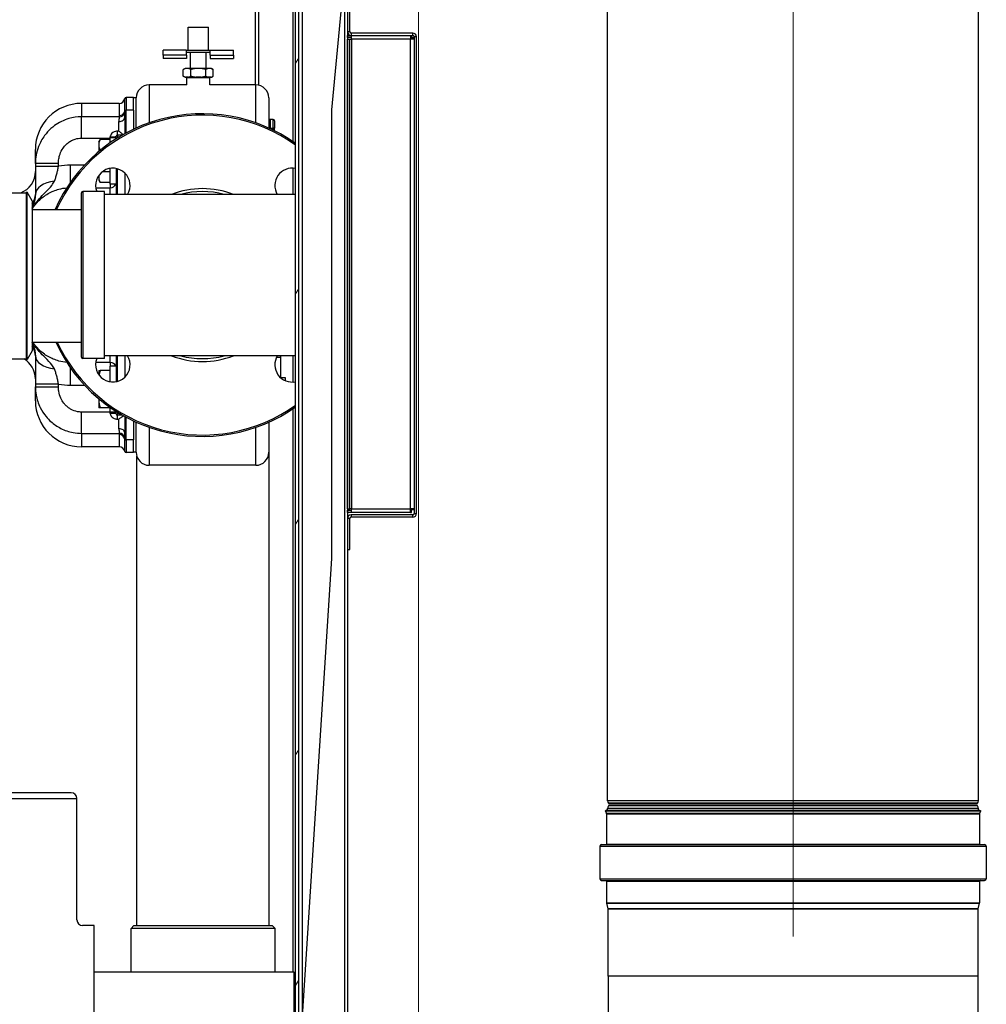
# Model space of a CAD drawing. Units: inches. Extents: x 29 to 319, y 15 to 214.
# Drawn here: x 190 to 211, y 104 to 125 of the extents above; entities that cross this region are included whole.
import ezdxf

# ---------------------------------------------------------------- set-up
doc = ezdxf.new("R2010")
doc.units = ezdxf.units.IN
doc.header["$LTSCALE"] = 20
doc.header["$MEASUREMENT"] = 0
doc.linetypes.add('CHAIN', pattern=[0.7087, 0.4724, -0.0591, 0.1181, -0.0591])
for name, color, linetype, lineweight in [('Centerline(ANSI)', 7, 'CHAIN', 18), ('Dimensions(ANSI)', 7, 'Continuous', 18), ('Hatch', 7, 'Continuous', 9), ('Visible Edges(ANSI)', 7, 'Continuous', 25), ('Visible Tangent Edges(ANSI)', 7, 'Continuous', 25)]:
    doc.layers.add(name, color=color, linetype=linetype, lineweight=lineweight)
doc.styles.add('MESTEK', font='arial.ttf')
doc.dimstyles.new('MESTEK FRACTIONS', dxfattribs={"dimscale": 20, "dimtxt": 0.08, "dimasz": 0.098425, "dimexe": 0.063, "dimexo": 0.0625, "dimgap": 0.031496, "dimtad": 0, "dimtih": 1, "dimtoh": 1, "dimdec": 4, "dimrnd": 1e-08, "dimzin": 1, "dimdsep": 46, "dimlunit": 5, "dimtxsty": 'MESTEK', "dimcen": 0.09, "dimdle": 0.393701, "dimclrd": 7, "dimclre": 7, "dimclrt": 7, "dimadec": 0, "dimazin": 0, "dimtfac": 1, "dimtofl": 0, "dimtmove": 0, "dimatfit": 3, "dimfxl": 0, "dimfrac": 2, "dimtolj": 1, "dimtzin": 0, "dimlwd": 15, "dimlwe": 15, "dimarcsym": 0})

# ---------------------------------------------------------------- blocks, each defined once
blk = doc.blocks.new('*D10')
at = {"layer": 'Defpoints', "color": 0, "linetype": 'Continuous'}
for p in [(198.541, 144.288), (197.041, 126.965), (198.541, 124.915)]:
    blk.add_point(p, dxfattribs=at)
at = {"layer": 'Dimensions(ANSI)', "color": 7, "linetype": 'Continuous', "lineweight": 15}
for p, q in [((197.041, 128.215), (197.041, 145.548)), ((198.541, 126.165), (198.541, 145.548)), ((195.073, 144.288), (192.823, 144.288)), ((200.51, 144.288), (202.478, 144.288))]:
    blk.add_line(p, q, dxfattribs=at)
at = {"layer": 'Dimensions(ANSI)', "color": 7, "linetype": 'Continuous'}
for points in [[(195.073, 144.616), (195.073, 143.959), (197.041, 144.288)], [(200.51, 144.616), (200.51, 143.959), (198.541, 144.288)]]:
    blk.add_solid(points, dxfattribs=at)
at = {"layer": 'Dimensions(ANSI)', "color": 7, "linetype": 'Continuous', "lineweight": 18, "insert": (189.456, 144.288), "char_height": 1.6, "attachment_point": 5, "style": 'MESTEK'}
blk.add_mtext('\\A1; 1 1/2\\P[38]', dxfattribs=at)
blk = doc.blocks.new('*D11')
at = {"layer": 'Defpoints', "color": 0, "linetype": 'Continuous'}
for p in [(198.581, 153.507), (129.671, 139.304), (198.581, 102.311)]:
    blk.add_point(p, dxfattribs=at)
at = {"layer": 'Dimensions(ANSI)', "color": 7, "linetype": 'Continuous', "lineweight": 15}
for p, q in [((129.671, 140.554), (129.671, 154.767)), ((198.581, 103.561), (198.581, 154.767)), ((131.64, 153.507), (158.887, 153.507)), ((196.612, 153.507), (169.365, 153.507))]:
    blk.add_line(p, q, dxfattribs=at)
at = {"layer": 'Dimensions(ANSI)', "color": 7, "linetype": 'Continuous'}
for points in [[(131.64, 153.835), (131.64, 153.179), (129.671, 153.507)], [(196.612, 153.835), (196.612, 153.179), (198.581, 153.507)]]:
    blk.add_solid(points, dxfattribs=at)
at = {"layer": 'Dimensions(ANSI)', "color": 7, "linetype": 'Continuous', "lineweight": 18, "insert": (164.126, 153.507), "char_height": 1.6, "attachment_point": 5, "style": 'MESTEK'}
blk.add_mtext('\\A1; 68 15/16\\P[1750]', dxfattribs=at)

msp = doc.modelspace()

# ---------------------------------------------------------------- hatches: boundary and pattern name
at = {"layer": 'Hatch'}
h = msp.add_hatch(dxfattribs=at)
h.set_pattern_fill('ANSI31', color=256, scale=20, angle=15, style=0)
h.paths.add_polyline_path([(195.9783, 88.0754), (195.91924, 87.89607), (195.91924, 131.83537), (195.9783, 131.75153)])

# ---------------------------------------------------------------- linework, layer by layer
at = {"layer": 'Centerline(ANSI)', "linetype": 'Continuous'}
for p, q in [((206.71072, 107.09548), (206.71072, 129.25619)), ((206.71072, 108.60644), (206.71072, 105.40344))]:
    msp.add_line(p, q, dxfattribs=at)
at = {"layer": 'Visible Edges(ANSI)'}
for p, q in [((195.0459, 123.87126), (195.0459, 132.37131)), ((195.11216, 132.34696), (195.11216, 123.86512)), ((195.86019, 131.91922), (195.86019, 122.64414)), ((195.91924, 87.89607), (195.91924, 131.83537)), ((195.9783, 131.75153), (195.9783, 88.0754)), ((202.68682, 108.34548), (202.68682, 128.00619)), ((210.73462, 108.34548), (210.73462, 128.00619)), ((197.04129, 126.96468), (197.04129, 82.94927)), ((196.98224, 126.34168), (196.69653, 123.32758)), ((197.09129, 125.0273), (197.09129, 125.6963)), ((193.58588, 125.12649), (194.02888, 125.12649)), ((193.58588, 124.62649), (193.58588, 125.12649)), ((194.02888, 124.62649), (194.02888, 125.12649)), ((197.04629, 124.8963), (197.04629, 124.9463)), ((197.04629, 124.9463), (197.12229, 124.9463)), ((198.46029, 124.9963), (197.12229, 124.9963)), ((197.12229, 124.9463), (198.46029, 124.9463)), ((197.12729, 124.8653), (197.12729, 124.9463)), ((198.41029, 124.9463), (198.41029, 124.8653)), ((198.43422, 124.9463), (198.43422, 124.8963)), ((197.12729, 124.8963), (197.04629, 124.8963)), ((197.04629, 124.8653), (197.09629, 124.8653)), ((197.04629, 114.6773), (197.04629, 124.8653)), ((197.09629, 124.8653), (197.12729, 124.8653)), ((197.09629, 114.6773), (197.09629, 124.8653)), ((198.41029, 124.8963), (198.43422, 124.8963)), ((198.49129, 124.8653), (198.41029, 124.8653)), ((198.49129, 124.88923), (198.44129, 124.88923)), ((198.44129, 124.88923), (198.44129, 124.8653)), ((198.49129, 124.9153), (198.49129, 114.5773)), ((198.54129, 114.5773), (198.54129, 124.9153)), ((193.54656, 124.62649), (193.04738, 124.62649)), ((193.04738, 124.51399), (193.04738, 124.62649)), ((193.04738, 124.51399), (193.04738, 124.44249)), ((193.54656, 124.62649), (194.06821, 124.62649)), ((193.54738, 124.51399), (193.54738, 124.62643)), ((194.06738, 124.57649), (193.54738, 124.57649)), ((193.54738, 124.51399), (193.54738, 124.44249)), ((193.63413, 124.22749), (193.63413, 124.57649)), ((193.98063, 124.22749), (193.98063, 124.57649)), ((194.06738, 124.51399), (194.06738, 124.62643)), ((194.06738, 124.51399), (194.06738, 124.44249)), ((194.06821, 124.62649), (194.56738, 124.62649)), ((194.56738, 124.51399), (194.56738, 124.62649)), ((194.56738, 124.51399), (194.56738, 124.44249)), ((193.54738, 124.44249), (193.04738, 124.44249)), ((194.06738, 124.44249), (194.56738, 124.44249)), ((193.5201, 124.22749), (193.48176, 124.20535)), ((193.48176, 124.06212), (193.48176, 124.20535)), ((193.53575, 124.22749), (193.5201, 124.22749)), ((193.59058, 124.22749), (193.53575, 124.22749)), ((193.75255, 124.22749), (193.59058, 124.22749)), ((193.64457, 124.06212), (193.64457, 124.20535)), ((193.86222, 124.22749), (193.75255, 124.22749)), ((194.02419, 124.22749), (193.86222, 124.22749)), ((193.9702, 124.06212), (193.9702, 124.20535)), ((194.07902, 124.22749), (194.02419, 124.22749)), ((194.09467, 124.22749), (194.07902, 124.22749)), ((194.09467, 124.22749), (194.13301, 124.20535)), ((194.13301, 124.06212), (194.13301, 124.20535)), ((193.55738, 123.87126), (192.74122, 123.87126)), ((193.5201, 124.03999), (193.48176, 124.06212)), ((193.5201, 124.03999), (193.53575, 124.03999)), ((193.59058, 124.03999), (193.53575, 124.03999)), ((193.55738, 123.87105), (193.55738, 124.02436)), ((193.59058, 124.03999), (193.75255, 124.03999)), ((193.86222, 124.03999), (193.75255, 124.03999)), ((193.86222, 124.03999), (194.02419, 124.03999)), ((194.07902, 124.03999), (194.02419, 124.03999)), ((194.05738, 123.87105), (194.05738, 124.02436)), ((195.05372, 123.87126), (194.05738, 123.87126)), ((194.07902, 124.03999), (194.09467, 124.03999)), ((194.09467, 124.03999), (194.13301, 124.06212)), ((192.08812, 123.47001), (191.27247, 123.47001)), ((192.39747, 123.59501), (192.24122, 123.59501)), ((192.39747, 123.32188), (192.39747, 123.59501)), ((192.45997, 123.59001), (192.39747, 123.59001)), ((192.45997, 122.93743), (192.45997, 123.59001)), ((195.33497, 123.59001), (195.33497, 122.93743)), ((192.39747, 123.32188), (192.24122, 123.32188)), ((192.39747, 123.32188), (192.39747, 123.24013)), ((192.39747, 123.24013), (192.39747, 122.90854)), ((196.69653, 123.32758), (196.69653, 113.60059)), ((192.20997, 123.16893), (192.20997, 122.81258)), ((195.42872, 123.12126), (195.36622, 123.12126)), ((195.45997, 123.09001), (195.45997, 122.93376)), ((195.45997, 122.87813), (195.45997, 122.93376)), ((191.64747, 122.6343), (191.67976, 122.69023)), ((191.64747, 122.6343), (191.64747, 122.6106)), ((191.64747, 122.6106), (191.64747, 122.53531)), ((191.89747, 122.69023), (191.67976, 122.69023)), ((191.89747, 122.61854), (191.89747, 122.72113)), ((192.02247, 122.72113), (191.89747, 122.72113)), ((192.02247, 122.70166), (192.02247, 122.75238)), ((192.1584, 122.78363), (192.05372, 122.78363)), ((190.27247, 122.16624), (190.27247, 122.47001)), ((191.64747, 122.53531), (191.64747, 122.42721)), ((191.68183, 122.45568), (191.67976, 122.45568)), ((190.27247, 122.16624), (190.27247, 122.10856)), ((191.89747, 121.98658), (191.72241, 121.98658)), ((191.89747, 121.72113), (191.89747, 122.06168)), ((192.02247, 122.0593), (192.02247, 121.49626)), ((192.20997, 121.96385), (192.20997, 121.49626)), ((195.86019, 122.06536), (195.86019, 121.49626)), ((191.64747, 121.90834), (191.64747, 121.90695)), ((191.64747, 121.90695), (191.64747, 121.83166)), ((191.64747, 121.83166), (191.64747, 121.80796)), ((191.64747, 121.80796), (191.67976, 121.75203)), ((191.89747, 121.75203), (191.67976, 121.75203)), ((189.57546, 121.53029), (190.07546, 121.53029)), ((190.07546, 121.54279), (190.07546, 117.91779)), ((190.07546, 121.54279), (190.09221, 121.54279)), ((190.09221, 117.91779), (190.09221, 121.54279)), ((190.20046, 121.35529), (190.09221, 121.54279)), ((191.27247, 117.96476), (191.27247, 121.52776)), ((191.77247, 121.55876), (191.30347, 121.55876)), ((191.77247, 117.93376), (191.77247, 121.55876)), ((192.02247, 121.72113), (191.89747, 121.72113)), ((190.20046, 121.35529), (190.20046, 118.10529)), ((195.91924, 121.49626), (191.77247, 121.49626)), ((190.20046, 121.16779), (191.27247, 121.16779)), ((190.20046, 118.10529), (190.09221, 117.91779)), ((190.20046, 118.29279), (191.27247, 118.29279)), ((189.57546, 117.93029), (190.07546, 117.93029)), ((190.07546, 117.91779), (190.09221, 117.91779)), ((191.77247, 117.93376), (191.30347, 117.93376)), ((195.91924, 117.99626), (191.77247, 117.99626)), ((192.02247, 117.99626), (192.02247, 117.43322)), ((192.20997, 117.99626), (192.20997, 117.52867)), ((195.50504, 117.96626), (195.59247, 117.96626)), ((195.59247, 117.96626), (195.59247, 117.52626)), ((195.86019, 117.99626), (195.86019, 117.42715)), ((191.64747, 117.67763), (191.64747, 117.58418)), ((191.89747, 117.67763), (191.67976, 117.67763)), ((191.89747, 117.43084), (191.89747, 117.77138)), ((192.02247, 117.77138), (191.89747, 117.77138)), ((195.58755, 117.52626), (195.69247, 117.52626)), ((195.69247, 117.52626), (195.69247, 117.45782)), ((190.27247, 117.38395), (190.27247, 117.32628)), ((190.27247, 117.02251), (190.27247, 117.32628)), ((191.64747, 117.06531), (191.64747, 117.00306)), ((191.64747, 117.00306), (191.64747, 116.86513)), ((191.89747, 116.86513), (191.67976, 116.86513)), ((191.89747, 116.77138), (191.89747, 116.87398)), ((195.86019, 116.84838), (195.86019, 104.63627)), ((192.02247, 116.77138), (191.89747, 116.77138)), ((192.02247, 116.74013), (192.02247, 116.79086)), ((192.1584, 116.70888), (192.05372, 116.70888)), ((192.20997, 116.67993), (192.20997, 116.32358)), ((192.39747, 116.58398), (192.39747, 116.25238)), ((192.45997, 115.90251), (192.45997, 116.55508)), ((195.33497, 116.55508), (195.33497, 115.90251)), ((195.34722, 105.63627), (195.34722, 116.56063)), ((192.39747, 116.25238), (192.39747, 116.17063)), ((192.08812, 116.02251), (191.27247, 116.02251)), ((192.39747, 116.17063), (192.24122, 116.17063)), ((192.39747, 115.89751), (192.39747, 116.17063)), ((192.39747, 115.89751), (192.24122, 115.89751)), ((192.45997, 115.90251), (192.39747, 115.90251)), ((192.47222, 105.63627), (192.47222, 115.82041)), ((195.05372, 115.62126), (192.74122, 115.62126)), ((197.04629, 114.6773), (197.09629, 114.6773)), ((197.04629, 114.5963), (197.04629, 114.6463)), ((197.04629, 114.6463), (197.12729, 114.6463)), ((197.12729, 114.5963), (197.04629, 114.5963)), ((197.12729, 114.6773), (197.09629, 114.6773)), ((198.46029, 114.5463), (197.12229, 114.5463)), ((198.46029, 114.4963), (197.12229, 114.4963)), ((197.12729, 114.5963), (197.12729, 114.6773)), ((198.41029, 114.5963), (197.12729, 114.5963)), ((198.41029, 114.5963), (198.41029, 114.6773)), ((198.49129, 114.6773), (198.41029, 114.6773)), ((198.43422, 114.6463), (198.41029, 114.6463)), ((198.41029, 114.5963), (198.43422, 114.5963)), ((198.43422, 114.5963), (198.43422, 114.6463)), ((198.44129, 114.6773), (198.44129, 114.65337)), ((198.49129, 114.65337), (198.44129, 114.65337)), ((197.09129, 113.7963), (197.09129, 114.4653)), ((197.04129, 113.7963), (197.09129, 113.7963)), ((196.69653, 113.60059), (196.02501, 103.12492)), ((191.04772, 108.51927), (173.74072, 108.51927)), ((191.17272, 105.76127), (191.17272, 108.39427)), ((202.72096, 108.28073), (202.70846, 108.29323)), ((210.70047, 108.28073), (210.71297, 108.29323)), ((202.66283, 108.13727), (202.63781, 108.12561)), ((202.63781, 108.12561), (210.78362, 108.12561)), ((202.66227, 108.07315), (202.63781, 108.12561)), ((202.66283, 108.13727), (210.7586, 108.13727)), ((202.68682, 108.13727), (202.68682, 108.17906)), ((202.72096, 108.24382), (202.70846, 108.23132)), ((210.70047, 108.24382), (210.71297, 108.23132)), ((210.73462, 108.13727), (210.73462, 108.17906)), ((210.7586, 108.13727), (210.78362, 108.12561)), ((210.75916, 108.07315), (210.78362, 108.12561)), ((202.66567, 108.05786), (202.66567, 107.40644)), ((210.75577, 108.05786), (210.75577, 107.40644)), ((202.51817, 107.35644), (202.51817, 106.65344)), ((202.55697, 107.39524), (210.86447, 107.39524)), ((210.90327, 107.35644), (210.90327, 106.65344)), ((202.55697, 106.61464), (210.86447, 106.61464)), ((202.66567, 106.60344), (202.66567, 106.13152)), ((210.75577, 106.60344), (210.75577, 106.13152)), ((202.69658, 106.00308), (202.66682, 106.12211)), ((210.72472, 106.00036), (202.69672, 106.00036)), ((202.69672, 104.53727), (202.69672, 106.00036)), ((210.72472, 104.53727), (210.72472, 106.00036)), ((210.72485, 106.00308), (210.75461, 106.12211)), ((191.54772, 105.63627), (191.29772, 105.63627)), ((191.54772, 91.12577), (191.54772, 105.63627)), ((192.40972, 105.63627), (192.34722, 105.57377)), ((195.47222, 105.57377), (192.34722, 105.57377)), ((192.34722, 104.63627), (192.34722, 105.57377)), ((192.40972, 105.63627), (195.40972, 105.63627)), ((195.40972, 105.63627), (195.47222, 105.57377)), ((195.47222, 104.63627), (195.47222, 105.57377)), ((191.54772, 104.63627), (195.87872, 104.63627)), ((195.87872, 104.63627), (195.87872, 102.31127)), ((202.69672, 104.53727), (202.69672, 98.28727)), ((210.72472, 98.28727), (210.72472, 104.53727))]:
    msp.add_line(p, q, dxfattribs=at)
for centre, radius, start, end in [((197.12229, 125.0273), 0.081, 180, 270), ((197.12229, 125.0273), 0.031, 180, 270), ((198.46029, 124.9153), 0.081, 0, 90), ((198.46029, 124.9153), 0.031, 0, 90), ((192.74122, 123.59001), 0.28125, 90, 180), ((193.54176, 124.02436), 0.01562, 0, 90), ((194.07301, 124.02436), 0.01562, 90, 180), ((195.05372, 123.59001), 0.28125, 0, 90), ((191.27247, 122.47001), 1, 90, 180), ((192.08812, 123.59501), 0.125, 270, 348.463041), ((192.24122, 123.56376), 0.03125, 90, 168.463041), ((193.89747, 119.74626), 3.5, 54.714541, 156.036578), ((195.36622, 123.15251), 0.03125, 180, 270), ((195.42872, 123.09001), 0.03125, 0, 90), ((192.05372, 122.75238), 0.03125, 90, 180), ((189.77247, 121.99626), 0.5, 291.262852, 0), ((191.95292, 121.6908), 0.375, 328.749343, 200.616818), ((195.84201, 121.6908), 0.375, 78.114604, 211.250657), ((191.30347, 121.52776), 0.031, 90, 180), ((193.89747, 119.74626), 1.8125, 74.909815, 105.090185), ((193.89747, 119.74626), 3.5, 25.886066, 26.07292), ((193.89747, 119.74626), 3.5, 204.53665, 305.285459), ((193.89747, 119.74626), 3.5, 333.92708, 334.113934), ((189.77247, 117.49626), 0.5, 0, 60.235528), ((191.30347, 117.96476), 0.031, 180, 270), ((191.95292, 117.80171), 0.375, 159.383182, 31.250657), ((193.89747, 119.74626), 1.8125, 254.909815, 285.090185), ((195.84201, 117.80171), 0.375, 148.749343, 281.885396), ((191.27247, 117.02251), 1, 180, 270), ((192.05372, 116.74013), 0.03125, 180, 270), ((192.08812, 115.89751), 0.125, 11.536959, 90), ((192.24122, 115.92876), 0.03125, 191.536959, 270), ((192.74122, 115.90251), 0.28125, 180, 270), ((195.05372, 115.90251), 0.28125, 270, 0), ((197.12229, 114.4653), 0.081, 90, 180), ((197.12229, 114.4653), 0.031, 90, 180), ((198.46029, 114.5773), 0.031, 270, 0), ((198.46029, 114.5773), 0.081, 270, 0), ((191.04772, 108.39427), 0.125, 0, 90), ((202.76072, 108.34548), 0.0739, 180, 225), ((202.7025, 108.26227), 0.0261, 315, 45), ((210.71893, 108.26227), 0.0261, 135, 225), ((210.66072, 108.34548), 0.0739, 315, 0), ((202.62947, 108.05786), 0.0362, 0, 25), ((202.76072, 108.17906), 0.0739, 135, 180), ((210.66072, 108.17906), 0.0739, 0, 45), ((210.79197, 108.05786), 0.0362, 155, 180), ((202.55697, 107.35644), 0.0388, 90, 180), ((202.65447, 107.40644), 0.0112, 270, 0), ((210.76697, 107.40644), 0.0112, 180, 270), ((210.86447, 107.35644), 0.0388, 0, 90), ((202.55697, 106.65344), 0.0388, 180, 270), ((202.65447, 106.60344), 0.0112, 0, 90), ((210.76697, 106.60344), 0.0112, 90, 180), ((210.86447, 106.65344), 0.0388, 270, 0), ((202.70447, 106.13152), 0.0388, 180, 194.036243), ((202.68572, 106.00036), 0.0112, 0, 14.036243), ((210.73572, 106.00036), 0.0112, 165.963757, 180), ((210.71697, 106.13152), 0.0388, 345.963757, 0), ((191.29772, 105.76127), 0.125, 180, 270)]:
    msp.add_arc(centre, radius, start, end, dxfattribs=at)
for points in [[(193.54656, 124.62649), (193.54683, 124.62649), (193.5471, 124.62647), (193.54738, 124.62643)], [(194.06738, 124.62643), (194.06767, 124.62647), (194.06794, 124.62649), (194.06821, 124.62649)], [(195.58938, 117.99626), (195.59041, 117.98625), (195.59144, 117.97625), (195.59247, 117.96626)]]:
    msp.add_open_spline(points, degree=3, dxfattribs=at)
for points, weights in [([(193.53575, 124.22749), (193.51044, 124.22191), (193.48176, 124.20535)], [1, 1.02817544564, 1.02433472149]), ([(193.64457, 124.20535), (193.61589, 124.22191), (193.59058, 124.22749)], [1.02433472149, 1.02817544564, 1]), ([(193.75255, 124.22749), (193.70194, 124.22191), (193.64457, 124.20535)], [1, 1.02817544564, 1.02433472149]), ([(193.9702, 124.20535), (193.91283, 124.22191), (193.86222, 124.22749)], [1.02433472149, 1.02817544564, 1]), ([(194.02419, 124.22749), (193.99888, 124.22191), (193.9702, 124.20535)], [1, 1.02817544564, 1.02433472149]), ([(194.13301, 124.20535), (194.10433, 124.22191), (194.07902, 124.22749)], [1.02433472149, 1.02817544564, 1]), ([(193.48176, 124.06212), (193.51044, 124.04556), (193.53575, 124.03999)], [1.02433472149, 1.02817544564, 1]), ([(193.59058, 124.03999), (193.61589, 124.04556), (193.64457, 124.06212)], [1, 1.02817544564, 1.02433472149]), ([(193.64457, 124.06212), (193.70194, 124.04556), (193.75255, 124.03999)], [1.02433472149, 1.02817544564, 1]), ([(193.86222, 124.03999), (193.91283, 124.04556), (193.9702, 124.06212)], [1, 1.02817544564, 1.02433472149]), ([(193.9702, 124.06212), (193.99888, 124.04556), (194.02419, 124.03999)], [1.02433472149, 1.02817544564, 1]), ([(194.07902, 124.03999), (194.10433, 124.04556), (194.13301, 124.06212)], [1, 1.02817544564, 1.02433472149]), ([(191.67976, 122.69023), (191.65531, 122.64789), (191.64747, 122.6106)], [1.00460361688, 1.01903927337, 1]), ([(191.64747, 122.53531), (191.65531, 122.49802), (191.67976, 122.45568)], [1, 1.01903927337, 1.00460361688]), ([(191.67976, 122.45568), (191.67944, 122.45457), (191.67912, 122.45346)], [1.00460361688, 1.00479063389, 1.00497203255]), ([(191.64789, 121.90894), (191.64767, 121.90794), (191.64747, 121.90695)], [1.00097024576, 1.00049650536, 1]), ([(191.64747, 121.83166), (191.65531, 121.79437), (191.67976, 121.75203)], [1, 1.01903927337, 1.00460361688]), ([(191.64747, 117.67763), (191.65531, 117.67763), (191.67976, 117.67763)], [1, 1.01903927337, 1.00460361688]), ([(191.67976, 117.67763), (191.66202, 117.62443), (191.65312, 117.57645)], [1.00460361688, 1.01503647508, 1.00798483371]), ([(191.64747, 117.00306), (191.65531, 116.93847), (191.67976, 116.86513)], [1, 1.01903927337, 1.00460361688]), ([(191.67976, 116.86513), (191.65531, 116.86513), (191.64747, 116.86513)], [1.00460361688, 1.01903927337, 1])]:
    msp.add_rational_spline(points, weights, degree=2, dxfattribs=at)
for points, knots in [([(192.2106, 123.2989), (192.21102, 123.30078), (192.21164, 123.30263), (192.21406, 123.30785), (192.21637, 123.31098), (192.22217, 123.31623), (192.22559, 123.31831), (192.23312, 123.32115), (192.23715, 123.32188), (192.24122, 123.32188)], [0.015652115, 0.015652115, 0.015652115, 0.015652115, 0.031678961, 0.031678961, 0.062693144, 0.062693144, 0.093696851, 0.093696851, 0.124695253, 0.124695253, 0.124695253, 0.124695253]), ([(192.08497, 122.86999), (192.08507, 122.86991), (192.08517, 122.86982), (192.10036, 122.85688), (192.11567, 122.84451), (192.14396, 122.82257), (192.15741, 122.81257), (192.17335, 122.80143), (192.17722, 122.79879), (192.18087, 122.79639)], [-0.511881154, -0.511881154, -0.511881154, -0.511881154, -0.510845752, -0.510845752, -0.357758514, -0.357758514, -0.212819114, -0.212819114, -0.163792946, -0.163792946, -0.163792946, -0.163792946]), ([(190.27247, 122.10856), (190.27247, 122.05438), (190.27247, 121.99996), (190.27247, 121.89265), (190.27247, 121.83984), (190.27247, 121.78792), (190.27247, 121.736), (190.27247, 121.68516), (190.27247, 121.58739), (190.27247, 121.54048), (190.27247, 121.49626)], [0, 0, 0, 0, 0.41289493, 0.41289493, 0.82578986, 0.82578986, 0.82578986, 1.23868479, 1.23868479, 1.65157973, 1.65157973, 1.65157973, 1.65157973]), ([(190.27247, 121.49626), (190.27247, 121.47141), (190.27062, 121.44779), (190.2625, 121.391), (190.25456, 121.35999), (190.23771, 121.31206), (190.23038, 121.29435), (190.21538, 121.2639), (190.20886, 121.25166), (190.20046, 121.23777)], [0, 0, 0, 0, 0.46403286, 0.46403286, 1.18130962, 1.18130962, 1.62853341, 1.62853341, 1.90028266, 1.90028266, 1.90028266, 1.90028266]), ([(190.20046, 118.25475), (190.20886, 118.24086), (190.21538, 118.22862), (190.23037, 118.19816), (190.23771, 118.18046), (190.25456, 118.13252), (190.2625, 118.10152), (190.27062, 118.04472), (190.27247, 118.02111), (190.27247, 117.99626)], [0.84714554, 0.84714554, 0.84714554, 0.84714554, 1.11886728, 1.11886728, 1.56611221, 1.56611221, 2.28339449, 2.28339449, 2.74742736, 2.74742736, 2.74742736, 2.74742736]), ([(190.27247, 117.99626), (190.27247, 117.95203), (190.27247, 117.90512), (190.27247, 117.80736), (190.27247, 117.75651), (190.27247, 117.70459), (190.27247, 117.65267), (190.27247, 117.59987), (190.27247, 117.49256), (190.27247, 117.43814), (190.27247, 117.38395)], [0, 0, 0, 0, 0.41289493, 0.41289493, 0.82578986, 0.82578986, 0.82578986, 1.23868479, 1.23868479, 1.65157972, 1.65157972, 1.65157972, 1.65157972]), ([(192.08497, 116.62252), (192.08507, 116.62261), (192.08517, 116.6227), (192.10036, 116.63563), (192.11567, 116.648), (192.14396, 116.66995), (192.15741, 116.67995), (192.17335, 116.69109), (192.17722, 116.69373), (192.18087, 116.69613)], [-0.001043346, -0.001043346, -0.001043346, -0.001043346, 0, 0, 0.154261782, 0.154261782, 0.300313211, 0.300313211, 0.349715527, 0.349715527, 0.349715527, 0.349715527]), ([(192.2106, 116.19362), (192.21102, 116.19173), (192.21164, 116.18988), (192.21406, 116.18466), (192.21637, 116.18154), (192.22217, 116.17628), (192.22559, 116.1742), (192.23312, 116.17136), (192.23715, 116.17063), (192.24122, 116.17063)], [-0.109041636, -0.109041636, -0.109041636, -0.109041636, -0.093015011, -0.093015011, -0.062001254, -0.062001254, -0.030997975, -0.030997975, 0, 0, 0, 0])]:
    msp.add_open_spline(points, degree=3, knots=knots, dxfattribs=at)
at = {"layer": 'Visible Tangent Edges(ANSI)'}
for p, q in [((196.0593, 131.63652), (196.0593, 103.65984)), ((196.98224, 126.34168), (196.98224, 82.94927)), ((197.04129, 125.0273), (197.09129, 125.0273)), ((197.12229, 124.9963), (197.12229, 124.9463)), ((198.46029, 124.9463), (198.46029, 124.9963)), ((197.12729, 124.8653), (197.12729, 114.6773)), ((198.41029, 124.8653), (197.12729, 124.8653)), ((198.41029, 114.6773), (198.41029, 124.8653)), ((198.54129, 124.9153), (198.49129, 124.9153)), ((193.54738, 124.51399), (193.04738, 124.51399)), ((194.06738, 124.51399), (194.56738, 124.51399)), ((192.74122, 123.87126), (192.74122, 123.04975)), ((194.05738, 124.02436), (193.55738, 124.02436)), ((195.05372, 123.04975), (195.05372, 123.87126)), ((191.27247, 123.47001), (191.27247, 123.17868)), ((192.24122, 123.59501), (192.24122, 123.32188)), ((192.24122, 122.82957), (192.24122, 123.32188)), ((192.08878, 123.17868), (191.27247, 123.17868)), ((191.27247, 122.7178), (191.27247, 123.17868)), ((192.08497, 122.86999), (192.08497, 123.07871)), ((195.36622, 123.12126), (195.36622, 122.93376)), ((195.42872, 122.93376), (195.42872, 123.12126)), ((192.05372, 122.78363), (192.05372, 122.86999)), ((192.08497, 122.86999), (192.05372, 122.86999)), ((195.36622, 122.93376), (195.3431, 122.93376)), ((195.36622, 122.92317), (195.36622, 122.93376)), ((195.36622, 122.93376), (195.42872, 122.93376)), ((195.45997, 122.93376), (195.42872, 122.93376)), ((195.42872, 122.93376), (195.42872, 122.89352)), ((191.27247, 122.7178), (191.89747, 122.7178)), ((191.89747, 122.72113), (191.89747, 122.74499)), ((192.05372, 122.78363), (192.05372, 122.72125)), ((190.77247, 122.16624), (190.27247, 122.16624)), ((190.77247, 122.10856), (190.77247, 122.16624)), ((190.27247, 122.10856), (190.77247, 122.10856)), ((191.03336, 121.75794), (191.03336, 122.13192)), ((191.33649, 122.13192), (191.03336, 122.13192)), ((192.05372, 121.49626), (192.05372, 122.052)), ((191.30347, 121.55876), (191.30347, 117.93376)), ((191.58104, 121.64256), (191.89747, 121.64256)), ((191.89747, 121.72113), (191.89747, 121.64256)), ((191.89747, 121.49626), (191.89747, 121.64256)), ((191.89747, 117.84996), (191.89747, 117.99626)), ((192.05372, 117.44051), (192.05372, 117.99626)), ((191.03336, 117.36059), (191.03336, 117.73457)), ((191.89747, 117.84996), (191.58104, 117.84996)), ((191.89747, 117.84996), (191.89747, 117.77138)), ((190.77247, 117.38395), (190.27247, 117.38395)), ((190.27247, 117.32628), (190.77247, 117.32628)), ((190.77247, 117.32628), (190.77247, 117.38395)), ((191.03336, 117.36059), (191.33649, 117.36059)), ((191.89747, 116.77472), (191.27247, 116.77472)), ((191.27247, 116.31383), (191.27247, 116.77472)), ((191.89747, 116.74752), (191.89747, 116.77138)), ((192.05372, 116.77126), (192.05372, 116.70888)), ((192.05372, 116.62252), (192.05372, 116.70888)), ((192.05372, 116.62252), (192.08497, 116.62252)), ((192.08497, 116.41381), (192.08497, 116.62252)), ((192.24122, 116.17063), (192.24122, 116.66294)), ((192.74122, 116.44276), (192.74122, 115.62126)), ((195.05372, 115.62126), (195.05372, 116.44276)), ((191.27247, 116.31383), (191.27247, 116.02251)), ((191.27247, 116.31383), (192.08878, 116.31383)), ((192.24122, 116.17063), (192.24122, 115.89751)), ((197.12229, 114.5463), (197.12229, 114.4963)), ((197.12729, 114.6773), (198.41029, 114.6773)), ((198.46029, 114.4963), (198.46029, 114.5463)), ((198.49129, 114.5773), (198.54129, 114.5773)), ((197.09129, 114.4653), (197.04129, 114.4653)), ((173.61572, 108.39427), (191.17272, 108.39427)), ((210.73462, 108.34548), (202.68682, 108.34548)), ((210.71297, 108.29323), (202.70846, 108.29323)), ((210.70047, 108.28073), (202.72096, 108.28073)), ((202.66227, 108.07315), (210.75916, 108.07315)), ((210.73462, 108.17906), (202.68682, 108.17906)), ((210.71297, 108.23132), (202.70846, 108.23132)), ((210.70047, 108.24382), (202.72096, 108.24382)), ((202.66567, 108.05786), (210.75577, 108.05786)), ((202.51817, 107.35644), (210.90327, 107.35644)), ((202.66567, 107.40644), (210.75577, 107.40644)), ((202.51817, 106.65344), (210.90327, 106.65344)), ((202.66567, 106.60344), (210.75577, 106.60344)), ((202.66567, 106.13152), (210.75577, 106.13152)), ((202.66682, 106.12211), (210.75461, 106.12211)), ((202.69658, 106.00308), (210.72485, 106.00308)), ((210.72472, 104.53727), (202.69672, 104.53727))]:
    msp.add_line(p, q, dxfattribs=at)
for radius, start, end in [(3.469, 54.351395, 155.808805), (1.875, 68.96053, 111.03947), (3.469, 24.810084, 25.006166), (3.469, 204.770601, 305.648605), (3.469, 334.993834, 335.189916), (1.875, 248.96053, 291.03947)]:
    msp.add_arc((193.89747, 119.74626), radius, start, end, dxfattribs=at)
for centre, major_axis, ratio, start_param, end_param in [((192.08812, 123.32212), (0.125, 0), 0.92909723, 4.71238898, 6.08182739), ((192.08813, 123.32165), (0.12495, 0.0035), 0.92892419, 4.6863479, 6.05583767), ((192.08878, 123.2939), (0.12498, 0.00231), 0.92174218, 4.69538642, 6.04493922), ((192.08497, 123.16893), (0.125, 0), 0.72181123, 4.71238898, 6.28318531), ((191.89747, 122.75179), (0.125, 0), 0.05438416, 4.71238898, 6.28318531), ((190.77247, 121.49626), (-0.5, 0), 0.57779241, 4.89129312, 6.28318531), ((191.89747, 121.7649), (0.125, 0), 0.97873511, 4.71238898, 5.91733129), ((189.77247, 121.49626), (0.5, 0), 0.77777778, 5.73986075, 6.28318531), ((189.77247, 117.99626), (0.5, 0), 0.77777778, 0, 0.54332456), ((190.77247, 117.99626), (-0.5, 0), 0.57779241, 0, 1.39189218), ((191.89747, 117.72762), (0.125, 0), 0.97873511, 0.36585402, 1.57079633), ((191.89747, 116.74073), (0.125, 0), 0.05438416, 0, 1.57079633), ((192.08497, 116.32358), (0.125, 0), 0.72181123, 0, 1.57079633), ((192.08812, 116.17039), (0.125, 0), 0.92909723, 0.20135792, 1.57079633), ((192.08813, 116.17087), (0.12495, -0.0035), 0.92892419, 0.22734764, 1.59683741), ((192.08878, 116.19861), (0.12498, -0.00231), 0.92174218, 0.23824609, 1.58779889)]:
    msp.add_ellipse(centre, major_axis=major_axis, ratio=ratio, start_param=start_param, end_param=end_param, dxfattribs=at)
for points, knots in [([(192.08812, 123.47001), (192.08812, 123.47001), (192.08812, 123.46994), (192.08812, 123.46726), (192.08812, 123.44124), (192.08812, 123.36162), (192.08812, 123.32274), (192.08812, 123.25414), (192.08812, 123.23088), (192.08812, 123.20598)], [-4.30578731, -4.30578731, -4.30578731, -4.30578731, -4.2023481, -4.2023481, -2.31090707, -2.31090707, -1.15545353, -1.15545353, -0.62625136, -0.62625136, -0.62625136, -0.62625136]), ([(192.2106, 123.29889), (192.2106, 123.32446), (192.2106, 123.34834), (192.2106, 123.41878), (192.2106, 123.45871), (192.2106, 123.54047), (192.2106, 123.56718), (192.2106, 123.56994), (192.2106, 123.57001), (192.2106, 123.57001)], [0.62625136, 0.62625136, 0.62625136, 0.62625136, 1.15545353, 1.15545353, 2.31090707, 2.31090707, 4.2023481, 4.2023481, 4.30578731, 4.30578731, 4.30578731, 4.30578731]), ([(192.20997, 123.16893), (192.20997, 123.19388), (192.21051, 123.21879), (192.21074, 123.25141), (192.21076, 123.26027), (192.21073, 123.26896)], [0, 0, 0, 0, 0.419300945, 0.419300945, 0.579498479, 0.579498479, 0.579498479, 0.579498479]), ([(191.27247, 123.17868), (191.18029, 123.17868), (191.08681, 123.1654), (190.94251, 123.12359), (190.88895, 123.10281), (190.7858, 123.05219), (190.73648, 123.0224), (190.66241, 122.96859), (190.63556, 122.94685), (190.55909, 122.87825), (190.5128, 122.82723), (190.41694, 122.69764), (190.37298, 122.61666), (190.31738, 122.47211), (190.30012, 122.41012), (190.27792, 122.28779), (190.27247, 122.2268), (190.27247, 122.16624)], [-2.23634493, -2.23634493, -2.23634493, -2.23634493, -1.88515217, -1.88515217, -1.66460422, -1.66460422, -1.44405626, -1.44405626, -1.30932968, -1.30932968, -1.03892162, -1.03892162, -0.66742087, -0.66742087, -0.4021138, -0.4021138, -0.14520061, -0.14520061, -0.14520061, -0.14520061]), ([(192.08878, 123.17868), (192.08893, 123.17213), (192.08883, 123.1648), (192.08769, 123.13564), (192.08497, 123.10917), (192.08497, 123.07871)], [-0.579498479, -0.579498479, -0.579498479, -0.579498479, -0.419300945, -0.419300945, 0, 0, 0, 0]), ([(192.05372, 122.86999), (192.03788, 122.86999), (192.02201, 122.86804), (191.98723, 122.85931), (191.96881, 122.85121), (191.93887, 122.83104), (191.9269, 122.81951), (191.90962, 122.7951), (191.90382, 122.78269), (191.8985, 122.76155), (191.89747, 122.75324), (191.89747, 122.74499)], [-0.625099075, -0.625099075, -0.625099075, -0.625099075, -0.504441908, -0.504441908, -0.346915005, -0.346915005, -0.204544585, -0.204544585, -0.078670994, -0.078670994, 0, 0, 0, 0]), ([(190.77247, 122.16624), (190.77247, 122.20008), (190.77519, 122.23397), (190.78629, 122.30159), (190.79492, 122.33568), (190.82272, 122.41482), (190.8447, 122.45888), (190.89263, 122.52907), (190.91578, 122.55661), (190.95402, 122.59356), (190.96744, 122.60525), (191.00447, 122.63416), (191.02914, 122.65014), (191.08071, 122.67725), (191.10749, 122.68836), (191.17964, 122.71071), (191.22638, 122.7178), (191.27247, 122.7178)], [0.14520061, 0.14520061, 0.14520061, 0.14520061, 0.4021138, 0.4021138, 0.66742087, 0.66742087, 1.03892162, 1.03892162, 1.30932968, 1.30932968, 1.44405626, 1.44405626, 1.66460422, 1.66460422, 1.88515217, 1.88515217, 2.23634493, 2.23634493, 2.23634493, 2.23634493]), ([(190.68349, 121.78054), (190.69408, 121.80597), (190.70385, 121.83222), (190.72166, 121.88588), (190.72971, 121.91328), (190.73698, 121.94093), (190.74424, 121.96857), (190.75071, 121.99636), (190.76246, 122.05241), (190.76773, 122.08061), (190.77247, 122.10856)], [-1.65157973, -1.65157973, -1.65157973, -1.65157973, -1.23868479, -1.23868479, -0.82578986, -0.82578986, -0.82578986, -0.41289493, -0.41289493, 0, 0, 0, 0]), ([(190.20046, 121.20125), (190.20263, 121.20448), (190.2048, 121.20771), (190.22302, 121.23456), (190.23979, 121.25797), (190.29206, 121.32774), (190.32484, 121.36659), (190.40271, 121.45447), (190.44487, 121.49698), (190.54406, 121.59667), (190.59371, 121.64597), (190.65371, 121.72306), (190.67159, 121.75197), (190.68349, 121.78054)], [-2.03723292, -2.03723292, -2.03723292, -2.03723292, -2.02129336, -2.02129336, -1.9038677, -1.9038677, -1.62853341, -1.62853341, -1.18130962, -1.18130962, -0.46403286, -0.46403286, 0, 0, 0, 0]), ([(190.20046, 121.1763), (190.24102, 121.24126), (190.28896, 121.30166), (190.40444, 121.41711), (190.47515, 121.47121), (190.55135, 121.51465), (190.587, 121.53497), (190.62382, 121.55298), (190.70106, 121.58496), (190.74207, 121.59886), (190.83945, 121.62473), (190.89645, 121.63452), (190.95357, 121.63925)], [0.05518389, 0.05518389, 0.05518389, 0.05518389, 0.91676546, 0.91676546, 1.90860832, 1.90860832, 1.90860832, 2.37267721, 2.37267721, 2.86291248, 2.86291248, 3.51393549, 3.51393549, 3.51393549, 3.51393549]), ([(190.68349, 117.71197), (190.67159, 117.74055), (190.65371, 117.76946), (190.59371, 117.84655), (190.54406, 117.89585), (190.44486, 117.99554), (190.40271, 118.03805), (190.32483, 118.12594), (190.29205, 118.16478), (190.23978, 118.23456), (190.22301, 118.25797), (190.20479, 118.28482), (190.20262, 118.28804), (190.20046, 118.29126)], [-2.74742736, -2.74742736, -2.74742736, -2.74742736, -2.28339449, -2.28339449, -1.56611221, -1.56611221, -1.11886728, -1.11886728, -0.8435397, -0.8435397, -0.72611921, -0.72611921, -0.7101952, -0.7101952, -0.7101952, -0.7101952]), ([(190.95357, 117.85327), (190.89645, 117.858), (190.83945, 117.86778), (190.74207, 117.89366), (190.70106, 117.90755), (190.62382, 117.93954), (190.587, 117.95755), (190.55135, 117.97787), (190.47515, 118.0213), (190.40444, 118.07541), (190.29547, 118.18435), (190.25273, 118.23671), (190.21553, 118.2928)], [0.30328115, 0.30328115, 0.30328115, 0.30328115, 0.95430416, 0.95430416, 1.44453944, 1.44453944, 1.90860832, 1.90860832, 1.90860832, 2.90045119, 2.90045119, 3.6576152, 3.6576152, 3.6576152, 3.6576152]), ([(190.77247, 117.38395), (190.76773, 117.4119), (190.76246, 117.44011), (190.75071, 117.49615), (190.74424, 117.52394), (190.73698, 117.55159), (190.72971, 117.57923), (190.72166, 117.60664), (190.70385, 117.6603), (190.69408, 117.68654), (190.68349, 117.71197)], [-1.65157972, -1.65157972, -1.65157972, -1.65157972, -1.23868479, -1.23868479, -0.82578986, -0.82578986, -0.82578986, -0.41289493, -0.41289493, 0, 0, 0, 0]), ([(190.27247, 117.32628), (190.27247, 117.26572), (190.27792, 117.20473), (190.30559, 117.05224), (190.33563, 116.96031), (190.412, 116.80594), (190.45412, 116.74015), (190.53622, 116.64011), (190.57184, 116.60283), (190.64184, 116.54004), (190.67575, 116.51327), (190.74727, 116.46407), (190.78488, 116.44165), (190.90825, 116.37876), (190.99892, 116.34771), (191.15258, 116.31932), (191.2128, 116.31383), (191.27247, 116.31383)], [-2.09114432, -2.09114432, -2.09114432, -2.09114432, -1.83423113, -1.83423113, -1.44021465, -1.44021465, -1.1298679, -1.1298679, -0.92701525, -0.92701525, -0.75905981, -0.75905981, -0.59109941, -0.59109941, -0.22734593, -0.22734593, 0, 0, 0, 0]), ([(191.27247, 116.77472), (191.24263, 116.77472), (191.21252, 116.77764), (191.13569, 116.79281), (191.09036, 116.8094), (191.02867, 116.84309), (191.00987, 116.85512), (190.97411, 116.88154), (190.95715, 116.89593), (190.92215, 116.92974), (190.90434, 116.94985), (190.86329, 117.00396), (190.84223, 117.03966), (190.80405, 117.12384), (190.78903, 117.17425), (190.77519, 117.25855), (190.77247, 117.29243), (190.77247, 117.32628)], [0, 0, 0, 0, 0.22734593, 0.22734593, 0.59109941, 0.59109941, 0.75905981, 0.75905981, 0.92701525, 0.92701525, 1.1298679, 1.1298679, 1.44021465, 1.44021465, 1.83423113, 1.83423113, 2.09114432, 2.09114432, 2.09114432, 2.09114432]), ([(191.89747, 116.74752), (191.89747, 116.73928), (191.89849, 116.73103), (191.90375, 116.71005), (191.90953, 116.6976), (191.92758, 116.67198), (191.94087, 116.65956), (191.97423, 116.63844), (191.99471, 116.6304), (192.02857, 116.62375), (192.04119, 116.62252), (192.05372, 116.62252)], [0, 0, 0, 0, 0.078670994, 0.078670994, 0.204544585, 0.204544585, 0.359637622, 0.359637622, 0.530517806, 0.530517806, 0.625935859, 0.625935859, 0.625935859, 0.625935859]), ([(192.08497, 116.41381), (192.08497, 116.38119), (192.08801, 116.35317), (192.08886, 116.32504), (192.0889, 116.31918), (192.08878, 116.31383)], [0, 0, 0, 0, 0.448966704, 0.448966704, 0.579498464, 0.579498464, 0.579498464, 0.579498464]), ([(192.08812, 116.28653), (192.08812, 116.19771), (192.08812, 116.12984), (192.08812, 116.04348), (192.08812, 116.02253), (192.08812, 116.02251)], [-8.82675556, -8.82675556, -8.82675556, -8.82675556, -6.93531453, -6.93531453, -5.14731788, -5.14731788, -5.14731788, -5.14731788]), ([(192.21073, 116.22356), (192.21075, 116.23064), (192.21075, 116.23784), (192.21057, 116.2702), (192.20997, 116.29687), (192.20997, 116.32358)], [-0.579498464, -0.579498464, -0.579498464, -0.579498464, -0.448966704, -0.448966704, 0, 0, 0, 0]), ([(192.2106, 115.92251), (192.2106, 115.92253), (192.2106, 115.94405), (192.2106, 116.03272), (192.2106, 116.10242), (192.2106, 116.19362)], [5.14731788, 5.14731788, 5.14731788, 5.14731788, 6.93531453, 6.93531453, 8.82675556, 8.82675556, 8.82675556, 8.82675556])]:
    msp.add_open_spline(points, degree=3, knots=knots, dxfattribs=at)
for points in [[(192.2106, 123.29889), (192.2106, 123.2989), (192.2106, 123.2989), (192.2106, 123.2989)], [(192.21073, 123.26896), (192.21069, 123.27899), (192.21065, 123.28897), (192.2106, 123.2989)], [(192.08812, 123.20598), (192.08812, 123.20583), (192.08813, 123.20568), (192.08813, 123.20553)], [(192.08813, 123.20553), (192.08838, 123.19679), (192.0886, 123.18785), (192.08878, 123.17868)], [(191.03336, 122.13192), (190.94645, 122.13192), (190.85879, 122.12415), (190.77247, 122.10856)], [(190.77247, 117.38395), (190.85879, 117.36837), (190.94645, 117.36059), (191.03336, 117.36059)], [(192.08813, 116.28699), (192.08813, 116.28684), (192.08812, 116.28668), (192.08812, 116.28653)], [(192.08878, 116.31383), (192.0886, 116.30469), (192.08838, 116.29574), (192.08813, 116.28699)], [(192.2106, 116.19362), (192.21065, 116.20356), (192.21069, 116.21354), (192.21073, 116.22356)], [(192.2106, 116.19362), (192.2106, 116.19362), (192.2106, 116.19362), (192.2106, 116.19362)]]:
    msp.add_open_spline(points, degree=3, dxfattribs=at)

# ---------------------------------------------------------------- dimensions: what is measured, and where the dimension line sits
at = {"layer": 'Dimensions(ANSI)', "color": 7, "linetype": 'Continuous', "lineweight": 18}
for base, p1, p2, text, picture, middle in [((198.58072, 153.50733), (129.67124, 139.30377), (198.58072, 102.31127), ' <>\\X[1750]', '*D11', (164.12598, 153.50733)), ((198.54129, 144.28752), (197.04129, 126.96468), (198.54129, 124.9153), ' <>\\X[38]', '*D10', (189.45589, 144.28752))]:
    dim = msp.add_linear_dim(base=base, p1=p1, p2=p2, angle=180, text=text, dimstyle='MESTEK FRACTIONS', override={"dimtih": 0, "dimtoh": 0, "dimdec": 4, "dimpost": '\\X', "dimtp": 0, "dimtm": 0, "dimtdec": 2, "dimatfit": 1}, dxfattribs=at)
    dim.commit()
    dim.dimension.update_dxf_attribs({"geometry": picture, "text_midpoint": middle, "dimtype": 160})

doc.saveas('drawing.dxf')
